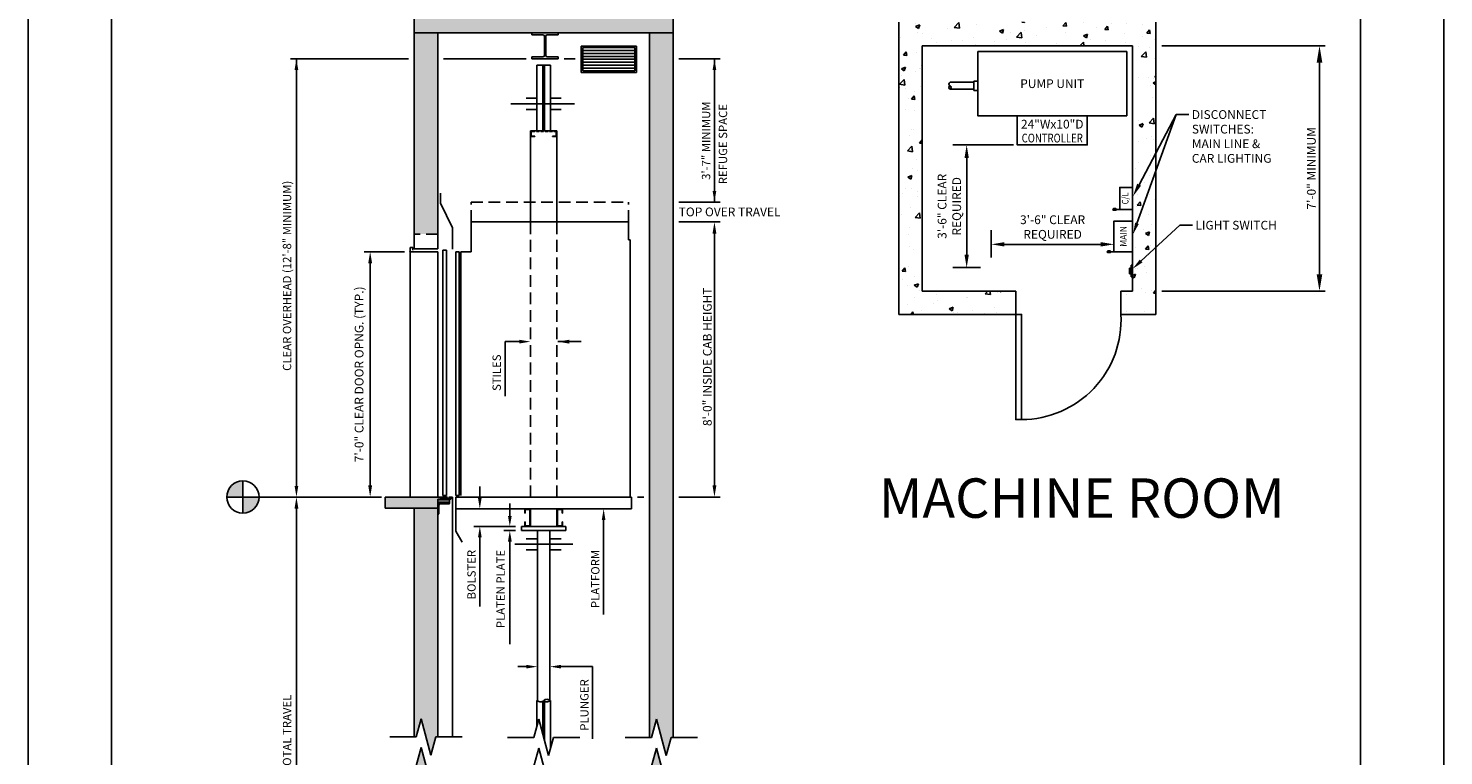
# Model space of a CAD drawing. Units: inches. Extents: x 43 to 571, y 43 to 456.
# Drawn here: x 329 to 571, y 193 to 318 of the extents above; entities that cross this region are included whole.
import ezdxf
from ezdxf.enums import TextEntityAlignment as Align

# ---------------------------------------------------------------- set-up
doc = ezdxf.new("R2010")
doc.units = ezdxf.units.IN
doc.header["$LTSCALE"] = 16
doc.header["$MEASUREMENT"] = 0
doc.linetypes.add('CENTER2', pattern=[1.125, 0.75, -0.125, 0.125, -0.125])
doc.linetypes.add('HIDDEN2', pattern=[0.1875, 0.125, -0.0625])
for name, color, linetype in [('BUILDING WALLS', 7, 'Continuous'), ('CENTER LINE', 1, 'CENTER2'), ('DETAIL TITLE', 6, 'Continuous'), ('DIM', 5, 'Continuous'), ('HIDDEN LINES', 3, 'HIDDEN2'), ('OBJECT', 7, 'Continuous'), ('TEXT', 3, 'Continuous'), ('TITLE BLOCK', 6, 'Continuous')]:
    doc.layers.add(name, color=color, linetype=linetype)
doc.styles.add('ADESK1', font='ROMANS.SHX')
doc.styles.add('BASIC', font='romans.shx')
doc.styles.get("Standard").update_dxf_attribs({"font": 'ARSimp.shx'})
doc.dimstyles.new('AES', dxfattribs={"dimscale": 16, "dimtxt": 0.09375, "dimasz": 0.18, "dimexe": 0.0625, "dimexo": 0.0625, "dimgap": 0.03125, "dimtad": 1, "dimdec": 5, "dimrnd": 0.03125, "dimzin": 3, "dimdsep": 46, "dimlunit": 4, "dimtxsty": 'Standard', "dimcen": 0.09375, "dimclrd": 256, "dimclre": 256, "dimclrt": 3, "dimadec": 0, "dimazin": 0, "dimtfac": 1.5, "dimtdec": 5, "dimtmove": 2, "dimatfit": 0, "dimfxl": 1, "dimfrac": 2, "dimtolj": 1, "dimtzin": 3, "dimarcsym": 0})

# ---------------------------------------------------------------- blocks, each defined once
blk = doc.blocks.new('*D8442')
at = {"layer": 'Defpoints', "color": 0}
for p in [(521.75, 314.99), (521.75, 272.99), (549.74, 272.99)]:
    blk.add_point(p, dxfattribs=at)
at = {"layer": 'DIM', "lineweight": -2}
for p, q in [((522.75, 314.99), (550.74, 314.99)), ((549.74, 312.11), (549.74, 275.87)), ((522.75, 272.99), (550.74, 272.99))]:
    blk.add_line(p, q, dxfattribs=at)
at = {"layer": 'DIM'}
for points in [[(550.22, 312.11), (549.26, 312.11), (549.74, 314.99)], [(549.26, 275.87), (550.22, 275.87), (549.74, 272.99)]]:
    blk.add_solid(points, dxfattribs=at)
at = {"layer": 'DIM', "color": 3, "insert": (548.35, 293.99), "char_height": 1.5, "attachment_point": 5, "rotation": 90}
blk.add_mtext('\\A1;7\'-0" MINIMUM', dxfattribs=at)

msp = doc.modelspace()

# ---------------------------------------------------------------- hatches: boundary and pattern name
at = {"layer": 'BUILDING WALLS'}
h = msp.add_hatch(dxfattribs=at)
h.set_pattern_fill('AR-CONC', color=256, style=0)
h.set_pattern_definition([(50, (0, 0), (7.1726, -0.62752), [0.75, -8.25]), (355, (0, 0), (-1.38751, 7.52192), [0.6, -6.6]), (100.4514, (0.598, -0.052), (5.78509, 6.894395), [0.6374, -7.01142]), (46.1842, (0, 2), (10.67241, -1.65519), [1.125, -12.375]), (96.6356, (0.889, 1.862), (9.34663, 9.74118), [0.9561, -10.51713]), (351.1842, (0, 2), (9.34662, 9.74119), [0.9, -9.9]), (21, (1, 1.5), (5.96907, -4.02619), [0.75, -8.25]), (326, (1, 1.5), (2.43315, 7.2515), [0.6, -6.6]), (71.4514, (1.4974, 1.1645), (8.40223, 3.225305), [0.6374, -7.01142]), (37.5, (0, 0), (0.121599, 3.328939), [0, -6.52, 0, -6.7, 0, -6.625]), (7.5, (0, 0), (2.630695, 3.944117), [0, -3.82, 0, -6.37, 0, -2.525]), (-32.5, (-2.23, 0), (5.338224, -0.225549), [0, -2.5, 0, -7.8, 0, -10.35]), (-42.5, (-3.23, 0), (5.83186, 1.00105), [0, -3.25, 0, -5.18, 0, -7.35])])
h.paths.add_polyline_path([(425.50361, 114.9442443), (425.50361, 117.7942443), (424.2229051, 117.7942443), (424.2229051, 114.9442443)])
h.paths.add_polyline_path([(441.5815261, 114.9442443), (441.5815261, 117.7942443), (434.5254654, 117.7942443), (434.5254654, 114.9442443)])
h.paths.add_polyline_path([(439.0940261, 117.7942443), (439.0940261, 139.8942443), (435.0815261, 139.8942443), (435.0815261, 117.7942443)])
h.paths.add_polyline_path([(409.690147, 114.9442443), (409.690147, 117.7942443), (392.8190261, 117.7942443), (392.8190261, 114.9442443)])
h.paths.add_polyline_path([(398.8315261, 117.7942443), (398.8315261, 138.7942443), (398.8315261, 139.8942443), (394.8190261, 139.8942443), (394.8190261, 117.7942443)])
h.paths.add_polyline_path([(398.8315261, 139.8942443), (398.8315261, 141.4192443), (399.3312761, 141.4192443), (399.3312761, 141.4777443), (399.3747761, 141.5212443), (399.5812761, 141.5212443), (399.5812761, 141.6072443), (399.3747761, 141.6072443), (399.3312761, 141.6507443), (399.3312761, 141.7162443), (399.2377761, 141.7162443), (399.2377761, 141.7942443), (389.8315261, 141.7942443), (389.8315261, 139.8942443)])
h.paths.add_polyline_path([(444.0815261, 139.8942443), (444.0815261, 141.7942443), (435.0815261, 141.7942443), (435.0815261, 139.8942443)])
h.paths.add_polyline_path([(439.0940261, 141.7942443), (439.0940261, 191.6399077), (438.7550755, 191.6399077), (437.9214258, 188.5286847), (436.2541264, 194.7511307), (435.4204767, 191.6399077), (435.0815261, 191.6399077), (435.0815261, 141.7942443)])
h.paths.add_polyline_path([(397.6589258, 188.6053968), (395.9916264, 194.8278428), (395.1579767, 191.7166198), (394.8190261, 191.7166198), (394.8190261, 186.7942443), (398.8315261, 186.7942443), (398.8315261, 191.7166198), (398.4925755, 191.7166198)])
h.paths.add_polyline_path([(398.8315261, 196.6479497), (398.8315261, 224.7778428), (398.8315261, 235.8278428), (394.8190261, 235.8278428), (394.8190261, 196.6479497), (395.1579767, 196.6479497), (395.9916264, 199.7591727), (397.6589258, 193.5367266), (398.4925755, 196.6479497)])
h.paths.add_polyline_path([(439.0940261, 196.5712376), (439.0940261, 317.211886), (435.0815261, 317.211886), (435.0815261, 196.5712376), (435.4204767, 196.5712376), (436.2541264, 199.6824606), (437.9214258, 193.4600146), (438.7550755, 196.5712376)])
h.paths.add_polyline_path([(398.8315261, 235.8278428), (398.8315261, 237.3528428), (399.3312761, 237.3528428), (399.3312761, 237.4113428), (399.3747761, 237.4548428), (399.5812761, 237.4548428), (399.5812761, 237.5408428), (399.3747761, 237.5408428), (399.3312761, 237.5843428), (399.3312761, 237.6498428), (399.2377761, 237.6498428), (399.2377761, 237.7278428), (389.8315261, 237.7278428), (389.8315261, 235.8278428)])
h.paths.add_polyline_path([(398.8315261, 282.7278428), (398.8315261, 317.211886), (394.8190261, 317.211886), (394.8190261, 282.7278428)])
h.paths.add_polyline_path([(439.0940261, 317.211886), (439.0940261, 321.211886), (394.8190261, 321.211886), (394.8190261, 317.211886), (414.9582545, 317.211886), (419.4422977, 317.211886)])
at = {"layer": 'DIM'}
h = msp.add_hatch(color=3, dxfattribs=at)
h.dxf.hatch_style = 1
h.paths.add_polyline_path([(365.4777195, 240.4925007, 0.4142135624), (362.7130616, 237.7278428), (365.4777195, 237.7278428)])
h.paths.add_polyline_path([(368.2423774, 237.7278428), (365.4777195, 237.7278428), (365.4777195, 234.9631849, 0.4142135624)])
at = {"layer": 'OBJECT'}
h = msp.add_hatch(dxfattribs=at)
h.set_pattern_fill('AR-CONC', color=256, style=0)
h.set_pattern_definition([(50, (0, -2e-13), (7.1726, -0.62752), [0.75, -8.25]), (355, (0, -2e-13), (-1.38751, 7.52192), [0.6, -6.6]), (100.4514, (0.598, -0.052), (5.78509, 6.894395), [0.6374, -7.01142]), (46.1842, (0, 2), (10.67241, -1.65519), [1.125, -12.375]), (96.6356, (0.889, 1.862), (9.34663, 9.74118), [0.9561, -10.51713]), (351.1842, (0, 2), (9.34662, 9.74119), [0.9, -9.9]), (21, (1, 1.5), (5.96907, -4.02619), [0.75, -8.25]), (326, (1, 1.5), (2.43315, 7.2515), [0.6, -6.6]), (71.4514, (1.4974, 1.1645), (8.40223, 3.225305), [0.6374, -7.01142]), (37.5, (0, -2e-13), (0.121599, 3.328939), [0, -6.52, 0, -6.7, 0, -6.625]), (7.5, (0, -2e-13), (2.630695, 3.944117), [0, -3.82, 0, -6.37, 0, -2.525]), (327.5, (-2.23, -2e-13), (5.338224, -0.225549), [0, -2.5, 0, -7.8, 0, -10.35]), (317.5, (-3.23, -2e-13), (5.83186, 1.00105), [0, -3.25, 0, -5.18, 0, -7.35])])
h.paths.add_polyline_path([(497.7510526, 268.9901707), (497.7510526, 272.9901707), (481.7510526, 272.9901707), (481.7510526, 314.9901707), (517.7510526, 314.9901707), (517.7510526, 272.9901707), (515.7510526, 272.9901707), (515.7510526, 268.9901707), (521.7510526, 268.9901707), (521.7510526, 318.9901707), (477.7510526, 318.9901707), (477.7510526, 268.9901707)])

# ---------------------------------------------------------------- linework, layer by layer
for p, q in [((490.8565681, 276.9901707), (490.8565681, 276.9901707)), ((395.1579767, 196.6479497), (390.6225312, 196.6479497)), ((398.4925755, 196.6479497), (403.028021, 196.6479497)), ((415.2892267, 196.5712376), (410.7537812, 196.5712376)), ((418.6238255, 196.5712376), (423.159271, 196.5712376)), ((435.4204767, 196.5712376), (430.8850312, 196.5712376)), ((438.7550755, 196.5712376), (443.290521, 196.5712376))]:
    msp.add_line(p, q)
at = {"layer": 'BUILDING WALLS'}
for p, q in [((394.8190261, 280.2028428), (394.8190261, 321.211886)), ((439.0940261, 196.5712376), (439.0940261, 321.211886)), ((477.7510526, 318.9901707), (477.7510526, 268.9901707)), ((521.7510526, 318.9901707), (521.7510526, 268.9901707)), ((439.0940261, 317.211886), (394.8190261, 317.211886)), ((398.8315261, 280.2028428), (398.8315261, 317.211886)), ((435.0815261, 196.5712376), (435.0815261, 317.211886)), ((481.7510526, 314.9901707), (481.7510526, 272.9901707)), ((481.7510526, 314.9901707), (517.7510526, 314.9901707)), ((517.7510526, 314.9901707), (517.7510526, 272.9901707)), ((398.8315261, 280.2028428), (394.8190261, 280.2028428)), ((497.7510526, 272.9901707), (481.7510526, 272.9901707)), ((497.7510526, 272.9901707), (497.7510526, 268.9901707)), ((517.7510526, 272.9901707), (515.7510526, 272.9901707)), ((515.7510526, 272.9901707), (515.7510526, 268.9901707)), ((497.7510526, 268.9901707), (477.7510526, 268.9901707)), ((521.7510526, 268.9901707), (515.7510526, 268.9901707)), ((399.4562761, 237.7278428), (389.8315261, 237.7278428)), ((389.8315261, 237.7278428), (389.8315261, 235.8278428)), ((389.8315261, 235.8278428), (398.8315261, 235.8278428)), ((394.8190261, 196.6479497), (394.8190261, 235.8278428)), ((398.8315261, 224.7778428), (398.8315261, 235.8278428)), ((398.8315261, 196.6479497), (398.8315261, 224.7778428)), ((395.1579767, 196.6479497), (395.9916264, 199.7591727)), ((395.9916264, 199.7591727), (397.6589258, 193.5367266)), ((415.2892267, 196.5712376), (416.1228764, 199.6824606)), ((416.1228764, 199.6824606), (417.7901758, 193.4600146)), ((435.4204767, 196.5712376), (436.2541264, 199.6824606)), ((436.2541264, 199.6824606), (437.9214258, 193.4600146)), ((397.6589258, 193.5367266), (398.4925755, 196.6479497)), ((417.7901758, 193.4600146), (418.6238255, 196.5712376)), ((437.9214258, 193.4600146), (438.7550755, 196.5712376)), ((395.1579767, 191.7166198), (395.9916264, 194.8278428)), ((395.9916264, 194.8278428), (397.6589258, 188.6053968)), ((415.2892267, 191.6399077), (416.1228764, 194.7511307)), ((416.1228764, 194.7511307), (417.7901758, 188.5286847)), ((435.4204767, 191.6399077), (436.2541264, 194.7511307)), ((436.2541264, 194.7511307), (437.9214258, 188.5286847))]:
    msp.add_line(p, q, dxfattribs=at)
msp.add_lwpolyline([(497.7510526, 268.9901707), (497.7510526, 250.9901707), (498.7510526, 250.9901707), (498.7510526, 268.9901707)], close=True, dxfattribs=at)
msp.add_arc((498.7510526, 268.0179485), 17.0277778, 270, 3.273154083, dxfattribs=at)
at = {"layer": 'CENTER LINE'}
for p, q in [((422.2570501, 305.0297346), (411.3584602, 305.0297346)), ((421.9247413, 229.6290321), (412.0090897, 229.6290321))]:
    msp.add_line(p, q, dxfattribs=at)
at = {"layer": 'Defpoints'}
msp.add_lwpolyline([(328.75, 356.75), (571, 356.75), (571, 43.25), (328.75, 43.25)], close=True, dxfattribs=at)
at = {"layer": 'Defpoints', "color": 0, "linetype": 'ByBlock'}
msp.add_point((431.4877761, 285.7278428), dxfattribs=at)
at = {"layer": 'DIM', "linetype": 'ByBlock'}
for p, q in [((393.8190261, 312.7278428), (373.6398875, 312.7278428)), ((374.6398875, 239.6278428), (374.6398875, 312.7278428)), ((413.9492963, 312.7278428), (399.8315261, 312.7278428)), ((446.6303683, 312.7278428), (440.0940261, 312.7278428)), ((446.1866859, 239.7278428), (446.1866859, 283.7278428))]:
    msp.add_line(p, q, dxfattribs=at)
at = {"layer": 'DIM'}
for p, q in [((422.3504228, 312.7278428), (420.4512559, 312.7278428)), ((441.7265625, 312.7278428), (447.1866859, 312.7278428)), ((446.1866859, 288.2278428), (446.1866859, 312.7278428)), ((518.8709357, 291.1856913), (525.1969593, 303.2014348)), ((497.3707003, 297.9901707), (487.0043753, 297.9901707)), ((489.3565681, 295.7401707), (489.3565681, 279.2401707)), ((440.0940261, 288.2278428), (447.1366859, 288.2278428)), ((440.0940261, 284.8221678), (447.1366859, 284.8221678)), ((493.5635526, 283.4241221), (493.5635526, 278.7197365)), ((393.1107241, 279.7278428), (386.2588041, 279.7278428)), ((512.3135526, 280.9838811), (495.8135526, 280.9838811)), ((387.2588041, 239.7278428), (387.2588041, 277.7278428)), ((491.7087609, 276.9901707), (487.0043753, 276.9901707)), ((410.365045, 264.3235261), (410.365045, 255.002163)), ((412.8065261, 264.3235261), (410.365045, 264.3235261)), ((419.3565261, 264.3235261), (423.3565261, 264.3235261)), ((389.1886738, 237.7278428), (368.2423774, 237.7278428)), ((380.8781392, 237.7278428), (380.8781392, 237.7278428)), ((386.2588041, 237.7278428), (386.2588041, 237.7278428)), ((406.0294777, 237.6090928), (406.0294777, 239.5090928)), ((432.9877761, 237.7278428), (434.0815261, 237.7278428)), ((440.0940261, 237.7278428), (447.1366859, 237.7278428)), ((411.1651577, 234.4903373), (411.1651577, 236.6317559)), ((412.1565261, 232.7085928), (405.0294777, 232.7085928)), ((427.2222395, 233.8566004), (427.2222395, 217.6289649)), ((406.0294777, 230.8085928), (406.0294777, 218.9647269)), ((412.1565261, 231.9960928), (410.1610508, 231.9960928)), ((411.1610508, 230.0960928), (411.1610508, 212.5165001)), ((413.9877761, 208.6862339), (412.5601985, 208.6862339)), ((419.9252761, 208.6862339), (425.3135919, 208.6862339)), ((425.3135919, 208.6862339), (425.3135919, 196.3137274))]:
    msp.add_line(p, q, dxfattribs=at)
at = {"layer": 'DIM', "linetype": 'ByBlock', "lineweight": -2}
for p, q in [((518.4995264, 284.5767728), (525.1969593, 303.2014348)), ((525.1969593, 303.2014348), (527.3929374, 303.2014348)), ((519.2201401, 278.1432174), (525.8409798, 284.2594575)), ((525.8409798, 284.2594575), (528.0111241, 284.2594575))]:
    msp.add_line(p, q, dxfattribs=at)
at = {"layer": 'DIM', "color": 3}
for p, q in [((365.4777195, 240.4925007), (365.4777195, 234.9631849)), ((362.7130616, 237.7278428), (368.2423774, 237.7278428))]:
    msp.add_line(p, q, dxfattribs=at)
at = {"layer": 'DIM', "color": 5, "linetype": 'ByBlock'}
msp.add_line((374.6398875, 143.7942443), (374.6398875, 235.7278428), dxfattribs=at)
at = {"layer": 'DIM'}
msp.add_circle((365.4777195, 237.7278428), 2.7646579, dxfattribs=at)
at = {"layer": 'DIM', "linetype": 'ByBlock'}
for points in [[(374.3232209, 310.8278428), (374.9565542, 310.8278428), (374.6398875, 312.7278428)], [(445.8533525, 282.8221678), (446.5200192, 282.8221678), (446.1866859, 284.8221678)], [(374.3232209, 239.6278428), (374.9565542, 239.6278428), (374.6398875, 237.7278428)], [(445.8533525, 239.7278428), (446.5200192, 239.7278428), (446.1866859, 237.7278428)]]:
    msp.add_solid(points, dxfattribs=at)
at = {"layer": 'DIM'}
for points in [[(446.5033525, 310.8278428), (445.8700192, 310.8278428), (446.1866859, 312.7278428)], [(488.9815681, 295.7401707), (489.7315681, 295.7401707), (489.3565681, 297.9901707)], [(519.2027579, 291.0109943), (517.8227535, 289.1947583), (518.5391136, 291.3603883)], [(446.5033525, 290.1278428), (445.8700192, 290.1278428), (446.1866859, 288.2278428)], [(518.8131954, 284.4639773), (517.8227535, 282.6947583), (518.1858573, 284.6895683)], [(495.8135526, 281.3588811), (495.8135526, 280.6088811), (493.5635526, 280.9838811)], [(512.3135526, 280.6088811), (512.3135526, 281.3588811), (514.5635526, 280.9838811)], [(387.5921374, 277.7278428), (386.9254708, 277.7278428), (387.2588041, 279.7278428)], [(489.7315681, 279.2401707), (488.9815681, 279.2401707), (489.3565681, 276.9901707)], [(519.4463272, 277.8983695), (517.7510526, 276.7860947), (518.993953, 278.3880653)], [(412.8065261, 264.0068594), (412.8065261, 264.6401928), (414.7065261, 264.3235261)], [(421.3565261, 263.9901928), (421.3565261, 264.6568594), (419.3565261, 264.3235261)], [(386.9254708, 239.7278428), (387.5921374, 239.7278428), (387.2588041, 237.7278428)], [(406.3461443, 237.6090928), (405.712811, 237.6090928), (406.0294777, 235.7090928)], [(427.5243137, 233.8090928), (426.9055728, 233.8090928), (427.2222395, 235.7090928)], [(406.3461443, 230.8085928), (405.712811, 230.8085928), (406.0294777, 232.7085928)], [(411.4859313, 234.4903373), (410.8443842, 234.4903373), (411.1610508, 232.7085928)], [(411.4859313, 230.0960928), (410.8443842, 230.0960928), (411.1610508, 231.9960928)], [(413.9877761, 208.3695672), (413.9877761, 209.0029006), (415.8877761, 208.6862339)], [(419.9252761, 208.3695672), (419.9252761, 209.0029006), (418.0252761, 208.6862339)]]:
    msp.add_solid(points, dxfattribs=at)
at = {"layer": 'DIM', "color": 5, "linetype": 'ByBlock'}
msp.add_solid([(374.3065542, 235.7278428), (374.9732209, 235.7278428), (374.6398875, 237.7278428)], dxfattribs=at)
at = {"layer": 'HIDDEN LINES', "ltscale": 0.25}
for p, q in [((418.9577761, 300.4153428), (414.9552761, 300.4153428)), ((414.7062761, 300.1663428), (414.7062761, 299.6643428)), ((414.8002761, 299.6643428), (414.8002761, 300.1663428)), ((414.9552761, 300.3213428), (418.9577761, 300.3213428)), ((415.4562761, 299.5093428), (414.9552761, 299.5093428)), ((414.9552761, 299.4153428), (415.4562761, 299.4153428)), ((415.4562761, 299.4153428), (415.4562761, 299.5093428)), ((418.9577761, 299.5093428), (418.4567761, 299.5093428)), ((418.4567761, 299.5093428), (418.4567761, 299.4153428)), ((418.4567761, 299.4153428), (418.9577761, 299.4153428)), ((419.1127761, 300.1663428), (419.1127761, 299.6643428)), ((419.2067761, 299.6643428), (419.2067761, 300.1663428))]:
    msp.add_line(p, q, dxfattribs=at)
at = {"layer": 'HIDDEN LINES', "color": 3, "linetype": 'HIDDEN2'}
for p, q in [((404.5377761, 288.2278428), (431.4877761, 288.2278428)), ((404.5377761, 284.8221678), (404.5377761, 288.2278428)), ((431.4877761, 284.8221678), (431.4877761, 288.2278428))]:
    msp.add_line(p, q, dxfattribs=at)
at = {"layer": 'HIDDEN LINES'}
for p, q in [((414.7065261, 237.7278428), (414.7065261, 284.8221678)), ((419.2065261, 237.7278428), (419.2065261, 284.8221678)), ((398.8315261, 282.7278428), (394.8190261, 282.7278428))]:
    msp.add_line(p, q, dxfattribs=at)
at = {"layer": 'HIDDEN LINES', "ltscale": 0.25}
for centre, radius, start, end in [((414.9552761, 300.1663428), 0.249, 90, 180), ((418.9577761, 300.1663428), 0.249, 0, 90), ((414.9552761, 299.6643428), 0.249, 180, 270), ((414.9552761, 300.1663428), 0.155, 90, 180), ((414.9552761, 299.6643428), 0.155, 180, 270), ((418.9577761, 300.1663428), 0.155, 0, 90), ((418.9577761, 299.6643428), 0.155, 270, 0), ((418.9577761, 299.6643428), 0.249, 270, 0)]:
    msp.add_arc(centre, radius, start, end, dxfattribs=at)
at = {"layer": 'OBJECT'}
for p, q in [((414.9582545, 316.8755827), (414.9582545, 317.211886)), ((414.9582545, 317.211886), (419.4422977, 317.211886)), ((414.9582545, 316.8755827), (416.8191324, 316.8755827)), ((417.088175, 313.3331886), (417.088175, 316.6065401)), ((417.3123772, 313.3331886), (417.3123772, 316.6065401)), ((417.5814198, 316.8755827), (419.4422977, 316.8755827)), ((419.4422977, 317.211886), (419.4422977, 316.8755827)), ((416.8191324, 313.064146), (414.9582545, 313.064146)), ((414.9582545, 312.7278428), (414.9582545, 313.064146)), ((419.4422977, 312.7278428), (414.9582545, 312.7278428)), ((419.4422977, 313.064146), (417.5814198, 313.064146)), ((419.4422977, 313.064146), (419.4422977, 312.7278428)), ((516.7510526, 313.9901707), (491.2510526, 313.9901707)), ((415.7690261, 311.6489488), (415.7690261, 300.4153428)), ((415.7690261, 311.6489488), (418.1440261, 311.6489488)), ((418.1440261, 311.6489488), (418.1440261, 300.4153428)), ((486.5164714, 308.7169869), (490.5961698, 308.7169869)), ((490.5961698, 307.3460352), (490.5961698, 308.8923214)), ((490.5961698, 308.8923214), (491.2510526, 308.8923214)), ((415.7690261, 305.9797346), (413.9877761, 305.9797346)), ((419.9252761, 305.9797346), (418.1440261, 305.9797346)), ((486.5164714, 307.5345871), (490.5961698, 307.5345871)), ((491.2510526, 307.3460352), (490.5961698, 307.3460352)), ((415.7690261, 304.0797346), (413.9877761, 304.0797346)), ((419.9252761, 304.0797346), (418.1440261, 304.0797346)), ((414.7065261, 284.8221678), (414.7065261, 300.4153428)), ((414.7065261, 300.4153428), (419.2065261, 300.4153428)), ((419.2065261, 284.8221678), (419.2065261, 300.4153428)), ((399.3065261, 288.0257981), (399.3065261, 289.74552)), ((401.3315261, 283.7995662), (399.3065261, 288.0257981)), ((404.5377761, 279.7278428), (404.5377761, 285.9942201)), ((517.7510526, 286.9748634), (514.3291776, 286.9748634)), ((401.3315261, 280.1401317), (401.3315261, 283.7995662)), ((404.5377761, 284.8221678), (431.4877761, 284.8221678)), ((431.4877761, 281.7278428), (431.4877761, 284.8221678)), ((431.4877761, 281.7278428), (431.7377761, 281.7278428)), ((431.7377761, 237.7278428), (431.7377761, 281.7278428)), ((402.7565261, 237.9653428), (402.7565261, 279.7278428)), ((404.5377761, 279.7278428), (402.7565261, 279.7278428)), ((517.7510526, 279.7248634), (513.3448026, 279.7248634)), ((517.2510526, 276.9153895), (517.5010526, 276.9153895)), ((517.2510526, 276.9153895), (517.2510526, 275.9153895)), ((517.5010526, 277.4153895), (517.5010526, 275.4153895)), ((517.5010526, 277.4153895), (517.7510526, 277.4153895)), ((517.2510526, 275.9153895), (517.5010526, 275.9153895)), ((517.5010526, 275.4153895), (517.7510526, 275.4153895)), ((399.4337946, 237.7278428), (399.2377761, 237.7278428)), ((399.2377761, 237.7278428), (399.2377761, 237.6498428)), ((399.3312761, 237.6498428), (399.2377761, 237.6498428)), ((399.3312761, 237.5843428), (399.3312761, 237.6498428)), ((399.3747761, 237.5408428), (399.3312761, 237.5843428)), ((399.3747761, 237.4548428), (399.3312761, 237.4113428)), ((399.3312761, 237.3528428), (399.3312761, 237.4113428)), ((399.5812761, 237.5408428), (399.3747761, 237.5408428)), ((399.3747761, 237.4548428), (399.5812761, 237.4548428)), ((399.6837946, 237.7278428), (399.5417576, 237.7278428)), ((399.5812761, 237.4548428), (399.5812761, 237.5408428)), ((399.9542761, 237.6684928), (399.6652761, 237.6684928)), ((399.6652761, 237.4308428), (399.6652761, 237.6684928)), ((399.6652761, 237.4308428), (399.7185261, 237.4308428)), ((399.7185261, 237.3528428), (399.7185261, 237.4308428)), ((399.9337946, 237.7278428), (399.7917576, 237.7278428)), ((399.9060261, 237.4308428), (399.9542761, 237.4308428)), ((399.9060261, 237.3528428), (399.9060261, 237.4308428)), ((399.9542761, 237.4308428), (399.9542761, 237.6684928)), ((400.3257761, 237.6684928), (400.0367761, 237.6684928)), ((400.0367761, 237.4308428), (400.0367761, 237.6684928)), ((400.0367761, 237.4308428), (400.0905261, 237.4308428)), ((400.1837946, 237.7278428), (400.0417576, 237.7278428)), ((400.0905261, 237.3528428), (400.0905261, 237.4308428)), ((400.2780261, 237.4308428), (400.3257761, 237.4308428)), ((400.2780261, 237.3528428), (400.2780261, 237.4308428)), ((400.4827761, 237.7278428), (400.2917576, 237.7278428)), ((400.3257761, 237.4308428), (400.3257761, 237.6684928)), ((400.4082761, 237.4308428), (400.4082761, 237.6684928)), ((400.4827761, 237.6684928), (400.4082761, 237.6684928)), ((400.4082761, 237.4308428), (400.9267761, 237.4308428)), ((400.4827761, 237.6684928), (400.4827761, 237.7278428)), ((401.0587946, 237.7278428), (400.7427761, 237.7278428)), ((400.7427761, 237.6684928), (400.7427761, 237.7278428)), ((400.9267761, 237.6684928), (400.7427761, 237.6684928)), ((400.9267761, 237.4308428), (400.9267761, 237.6684928)), ((401.2222761, 237.6028428), (401.0507761, 237.6028428)), ((401.0507761, 237.3528428), (401.0507761, 237.6028428)), ((401.2222761, 237.6028428), (401.1597761, 237.4623428)), ((401.3002761, 237.4623428), (401.1597761, 237.4623428)), ((401.3002761, 237.7278428), (401.1667576, 237.7278428)), ((401.3315261, 237.7278428), (401.3002761, 237.7278428)), ((401.3002761, 237.4623428), (401.3002761, 237.7278428)), ((401.3315261, 196.6479497), (401.3315261, 237.7278428)), ((401.9252761, 237.7278428), (431.9877761, 237.7278428)), ((401.9252761, 231.9090928), (401.9252761, 237.7278428)), ((431.9877761, 235.7090928), (431.9877761, 237.7278428)), ((399.3312761, 237.3528428), (399.7185261, 237.3528428)), ((399.9060261, 237.3528428), (400.0905261, 237.3528428)), ((400.2780261, 237.3528428), (401.0507761, 237.3528428)), ((401.9252761, 235.7090928), (431.9877761, 235.7090928)), ((413.7065261, 234.9590928), (413.7065261, 235.4600928)), ((413.8005261, 235.4600928), (413.8005261, 234.9590928)), ((413.9555261, 235.7090928), (414.4575261, 235.7090928)), ((414.4575261, 235.6150928), (413.9555261, 235.6150928)), ((414.6125261, 232.9575928), (414.6125261, 235.4600928)), ((414.7065261, 235.4600928), (414.7065261, 232.9575928)), ((419.2065261, 235.4600928), (419.2065261, 232.9575928)), ((419.3005261, 232.9575928), (419.3005261, 235.4600928)), ((419.9575261, 235.7090928), (419.4555261, 235.7090928)), ((419.4555261, 235.6150928), (419.9575261, 235.6150928)), ((420.1125261, 235.4600928), (420.1125261, 234.9590928)), ((420.2065261, 234.9590928), (420.2065261, 235.4600928)), ((420.7565261, 232.7085928), (413.1565261, 232.7085928)), ((413.1565261, 231.9960928), (413.1565261, 232.7085928)), ((413.8005261, 234.9590928), (413.7065261, 234.9590928)), ((413.7065261, 232.9575928), (413.7065261, 233.4585928)), ((413.7065261, 233.4585928), (413.8005261, 233.4585928)), ((413.8005261, 233.4585928), (413.8005261, 232.9575928)), ((413.9555261, 232.8025928), (414.4575261, 232.8025928)), ((414.4575261, 232.7085928), (413.9555261, 232.7085928)), ((419.9575261, 232.8025928), (419.4555261, 232.8025928)), ((419.4555261, 232.7085928), (419.9575261, 232.7085928)), ((420.1125261, 234.9590928), (420.2065261, 234.9590928)), ((420.2065261, 233.4585928), (420.1125261, 233.4585928)), ((420.1125261, 233.4585928), (420.1125261, 232.9575928)), ((420.2065261, 232.9575928), (420.2065261, 233.4585928)), ((420.7565261, 231.9960928), (420.7565261, 232.7085928)), ((401.9252761, 231.9090928), (403.0222416, 230.0090928)), ((420.7565261, 231.9960928), (413.1565261, 231.9960928)), ((415.8877761, 230.5790321), (413.9877761, 230.5790321)), ((415.8877761, 202.8739164), (415.8877761, 231.9960928)), ((418.0252761, 202.8739164), (418.0252761, 231.9960928)), ((419.9252761, 230.5790321), (418.0252761, 230.5790321)), ((415.8877761, 228.6790321), (413.9877761, 228.6790321)), ((419.9252761, 228.6790321), (418.0252761, 228.6790321)), ((415.7690261, 202.8739164), (415.7690261, 198.3618733)), ((418.1440261, 202.8739164), (418.1440261, 194.7806019))]:
    msp.add_line(p, q, dxfattribs=at)
at = {"layer": 'OBJECT', "color": 4}
for p, q in [((432.8696626, 314.91116), (423.359381, 314.91116)), ((423.359381, 314.91116), (423.359381, 310.41116)), ((432.5571618, 314.66116), (423.6718818, 314.66116)), ((423.6718818, 314.66116), (423.6718818, 310.66116)), ((432.5571618, 314.16116), (423.6718818, 314.16116)), ((432.5571618, 313.66116), (423.6718818, 313.66116)), ((432.5571618, 313.16116), (423.6718818, 313.16116)), ((432.5571618, 312.66116), (423.6718818, 312.66116)), ((432.5571618, 314.66116), (432.5571618, 310.66116)), ((432.8696626, 314.91116), (432.8696626, 310.41116)), ((416.8080882, 311.6489488), (416.8080882, 300.4153428)), ((417.104964, 311.6489488), (417.104964, 300.4153428)), ((432.8696626, 310.41116), (423.359381, 310.41116)), ((432.5571618, 312.16116), (423.6718818, 312.16116)), ((432.5571618, 311.66116), (423.6718818, 311.66116)), ((432.5571618, 311.16116), (423.6718818, 311.16116)), ((432.5571618, 310.66116), (423.6718818, 310.66116)), ((394.1065261, 237.7278428), (394.1065261, 280.4403428)), ((394.5815261, 280.4403428), (394.1065261, 280.4403428)), ((398.8315261, 279.7278428), (394.1065261, 279.7278428)), ((394.5815261, 279.9653428), (394.5815261, 280.4403428)), ((398.8315261, 237.7278428), (398.8315261, 279.7278428)), ((399.7086379, 237.9653428), (399.7086379, 279.9653428)), ((400.3023879, 279.9653428), (399.7086379, 279.9653428)), ((400.3023879, 237.9653428), (400.3023879, 279.9653428)), ((401.9252761, 237.9653428), (401.9252761, 279.7278428)), ((402.5190261, 279.7278428), (401.9252761, 279.7278428)), ((402.5190261, 237.9653428), (402.5190261, 279.7278428)), ((400.3023879, 237.9653428), (399.7086379, 237.9653428)), ((402.5190261, 237.9653428), (401.9252761, 237.9653428)), ((398.8315261, 237.3528428), (398.8315261, 234.7278428)), ((400.8340999, 237.3528428), (398.8315261, 237.3528428)), ((400.8340999, 237.2278428), (398.8315261, 237.2278428)), ((400.8340999, 236.8215928), (398.8315261, 236.8215928)), ((400.8340999, 236.7278428), (398.8315261, 236.7278428)), ((399.0190261, 234.8528428), (399.0190261, 236.2903428)), ((400.7065261, 236.5403428), (399.2690261, 236.5403428)), ((400.8315261, 236.7278428), (400.8315261, 236.6653428)), ((400.8340999, 236.7278428), (400.8340999, 237.3528428)), ((398.8315261, 234.7278428), (398.8940261, 234.7278428)), ((398.8315261, 197.2192443), (398.8315261, 224.3028428)), ((415.8877761, 202.8739164), (415.7690261, 202.8739164)), ((416.8080882, 202.7521023), (416.8080882, 197.1252153)), ((417.104964, 202.7521023), (417.104964, 196.0172599)), ((418.1440261, 202.8739164), (418.0252761, 202.8739164))]:
    msp.add_line(p, q, dxfattribs=at)
at = {"layer": 'OBJECT'}
msp.add_lwpolyline([(516.7510526, 313.9901707), (516.7510526, 302.9901707), (491.2510526, 302.9901707), (491.2510526, 313.9901707)], dxfattribs=at)
for points in [[(498.0010526, 302.9901707), (510.0010526, 302.9901707), (510.0010526, 297.9901707), (498.0010526, 297.9901707)], [(517.7510526, 290.7248634), (517.7510526, 286.9748634), (515.5479276, 286.9748634), (515.5479276, 290.7248634)], [(517.7510526, 284.9748634), (517.7510526, 279.7248634), (514.5635526, 279.7248634), (514.5635526, 284.9748634)]]:
    msp.add_lwpolyline(points, close=True, dxfattribs=at)
for centre, radius, start, end in [((416.8191324, 316.6065401), 0.2690426, 0, 90), ((417.5814198, 316.6065401), 0.2690426, 90, 180), ((416.8191324, 313.3331886), 0.2690426, 270, 0), ((417.5814198, 313.3331886), 0.2690426, 180, 270), ((486.6203827, 308.4188821), 0.3156961, 109.21717834, 250.78282166), ((486.6203827, 307.8226725), 0.3156961, 109.21717834, 250.78282166), ((486.4125601, 307.8226725), 0.3156961, 289.21717834, 70.78282166), ((514.7041776, 286.6316144), 0.5083747, 42.468824209, 137.531175791), ((514.7041776, 287.3181124), 0.5083747, 222.468824209, 317.531175791), ((513.7198026, 279.3816144), 0.5083747, 42.468824209, 137.531175791), ((513.7198026, 280.0681124), 0.5083747, 222.468824209, 317.531175791), ((399.4877761, 237.7593428), 0.0625, 210.264992611, 329.735007389), ((399.7377761, 237.7593428), 0.0625, 210.264992611, 329.735007389), ((399.9877761, 237.7593428), 0.0625, 210.264992611, 329.735007389), ((400.2377761, 237.7593428), 0.0625, 210.264992611, 329.735007389), ((401.1127761, 237.7593428), 0.0625, 210.264992611, 329.735007389), ((413.9555261, 235.4600928), 0.249, 90, 180), ((413.9555261, 235.4600928), 0.155, 90, 180), ((414.4575261, 235.4600928), 0.249, 0, 90), ((414.4575261, 235.4600928), 0.155, 0, 90), ((419.4555261, 235.4600928), 0.249, 90, 180), ((419.4555261, 235.4600928), 0.155, 90, 180), ((419.9575261, 235.4600928), 0.249, 0, 90), ((419.9575261, 235.4600928), 0.155, 0, 90), ((413.9555261, 232.9575928), 0.249, 180, 270), ((413.9555261, 232.9575928), 0.155, 180, 270), ((414.4575261, 232.9575928), 0.155, 270, 0), ((414.4575261, 232.9575928), 0.249, 270, 0), ((419.4555261, 232.9575928), 0.249, 180, 270), ((419.4555261, 232.9575928), 0.155, 180, 270), ((419.9575261, 232.9575928), 0.249, 270, 0), ((419.9575261, 232.9575928), 0.155, 270, 0)]:
    msp.add_arc(centre, radius, start, end, dxfattribs=at)
at = {"layer": 'OBJECT', "color": 4}
for centre, radius, start, end in [((399.2690261, 236.2903428), 0.25, 90, 180), ((400.7065261, 236.6653428), 0.125, 270, 0), ((398.8940261, 234.8528428), 0.125, 270, 0), ((416.4221511, 203.3737371), 0.7316948, 223.086355452, 316.913644548), ((417.4909011, 202.3740958), 0.7316948, 43.086355452, 136.913644548), ((417.4909011, 203.3737371), 0.7316948, 223.086355452, 316.913644548)]:
    msp.add_arc(centre, radius, start, end, dxfattribs=at)
at = {"layer": 'OBJECT', "color": 4, "linetype": 'ByBlock'}
msp.add_point((394.1065261, 279.7278428), dxfattribs=at)
at = {"layer": 'TITLE BLOCK'}
msp.add_lwpolyline([(343, 342.5), (556.75, 342.5), (556.75, 57.5), (343, 57.5)], close=True, dxfattribs=at)

# ---------------------------------------------------------------- texts
at = {"layer": 'DETAIL TITLE'}
msp.add_text('%%UMACHINE ROOM', height=6.75, dxfattribs=at).set_placement((509.0491078, 234.1664752), align=Align.CENTER)
at = {"layer": 'DIM', "color": 3, "style": 'BASIC'}
for s, height, rotation, p in [('3\'-7" MINIMUM', 1.425, 90, (445.4650154, 292.0229908)), (' REFUGE SPACE', 1.425, 90, (448.3579814, 290.8427156)), ('TOP OVER TRAVEL', 1.5, 360, (440.0690798, 285.7874665)), ('STILES', 1.425, 90, (409.6323284, 255.882245)), ('PLUNGER', 1.425, 90, (424.6316417, 197.7207389))]:
    msp.add_text(s, height=height, rotation=rotation, dxfattribs=at).set_placement(p)
at = {"layer": 'DIM', "color": 3, "linetype": 'Continuous'}
for s, p in [('DISCONNECT', (527.8929374, 302.4514348)), ('SWITCHES:', (527.8929374, 299.9514348)), ('MAIN LINE &', (527.8929374, 297.4514348)), ('CAR LIGHTING', (527.8929374, 294.9514348)), ('LIGHT SWITCH', (528.5111241, 283.5094575))]:
    msp.add_text(s, height=1.5, dxfattribs=at).set_placement(p)
at = {"layer": 'DIM', "color": 3, "linetype": 'ByBlock', "style": 'BASIC'}
msp.add_text('CLEAR OVERHEAD (12\'-8" MINIMUM)', height=1.425, rotation=90, dxfattribs=at).set_placement((373.2150526, 275.5995064), align=Align.MIDDLE)
at = {"layer": 'DIM', "color": 3, "linetype": 'Continuous', "style": 'ADESK1'}
msp.add_text('7\'-0" CLEAR DOOR OPNG. (TYP.)', height=1.5, rotation=90, dxfattribs=at).set_placement((386.1181791, 258.7278428), align=Align.CENTER)
at = {"layer": 'DIM', "color": 3, "style": 'BASIC'}
msp.add_text('8\'-0" INSIDE CAB HEIGHT', height=1.5, rotation=90, dxfattribs=at).set_placement((446.1866859, 261.7278428), align=Align.BOTTOM_CENTER)
for s, p in [('BOLSTER', (405.3169777, 228.6790321)), ('PLATEN PLATE', (410.3033212, 228.6790321)), ('PLATFORM', (426.5097395, 228.6790321))]:
    msp.add_text(s, height=1.425, rotation=90, dxfattribs=at).set_placement(p, align=Align.RIGHT)
msp.add_text('TOTAL TRAVEL', height=1.425, rotation=90, dxfattribs=at).set_placement((373.2147432, 197.2192443), align=Align.MIDDLE)
at = {"layer": 'TEXT'}
for s, p in [('PUMP UNIT', (504.0010526, 308.4901707)), ('24"Wx10"D', (504.0010526, 301.556202))]:
    msp.add_text(s, height=1.5, dxfattribs=at).set_placement(p, align=Align.MIDDLE_CENTER)
at = {"layer": 'TEXT', "width": 0.8}
msp.add_text('CONTROLLER', height=1.5, dxfattribs=at).set_placement((504.0010526, 299.1743141), align=Align.MIDDLE_CENTER)
at = {"layer": 'TEXT'}
for s, width, p in [('C/L', 0.85, (516.4887758, 288.8498634)), ('MAIN', 0.95, (516.1573026, 282.3498634))]:
    msp.add_text(s, height=1.125, rotation=90, dxfattribs=dict(at, width=width)).set_placement(p, align=Align.MIDDLE_CENTER)
at = {"layer": 'TEXT', "color": 3, "insert": (486.3956306, 287.4901707), "char_height": 1.5, "attachment_point": 5, "rotation": 90}
msp.add_mtext('\\A1;3\'-6" CLEAR\\PREQUIRED', dxfattribs=at)
at = {"layer": 'TEXT', "color": 3, "insert": (504.0635526, 283.9448186), "char_height": 1.5, "attachment_point": 5}
msp.add_mtext('\\A1;3\'-6" CLEAR\\PREQUIRED', dxfattribs=at)

# ---------------------------------------------------------------- dimensions: what is measured, and where the dimension line sits
at = {"layer": 'DIM'}
dim = msp.add_linear_dim(base=(549.7376638, 272.9901707), p1=(521.7510526, 314.9901707), p2=(521.7510526, 272.9901707), angle=90, dimstyle='AES', override={"dimlfac": 2, "dimpost": ' MINIMUM'}, dxfattribs=at)
dim.commit()
dim.dimension.update_dxf_attribs({"geometry": '*D8442', "text_midpoint": (548.3470388, 293.9901707)})

doc.saveas('drawing.dxf')
